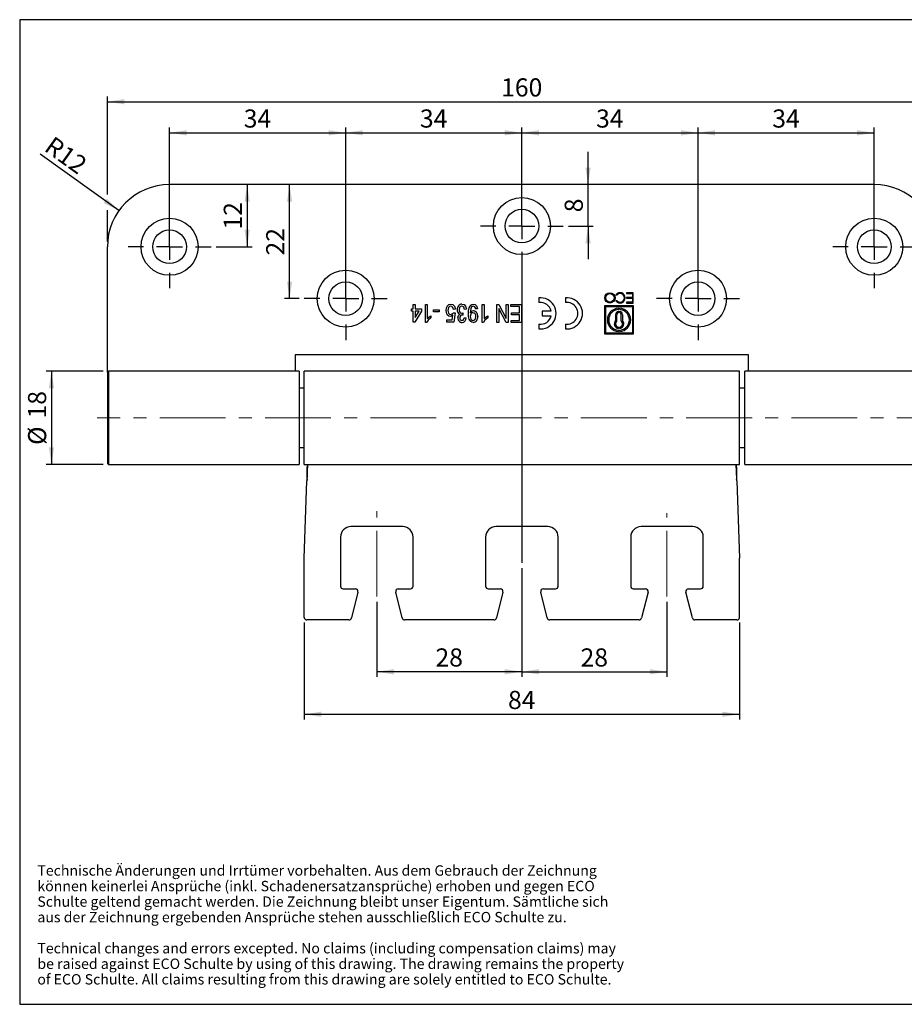
# Model space of a CAD drawing. Units: millimetres. Extents: x 10 to 287, y 10 to 200.
# Drawn here: x 10 to 181, y 10 to 200 of the extents above; entities that cross this region are included whole.
import ezdxf

# ---------------------------------------------------------------- set-up
doc = ezdxf.new("R2010")
doc.units = ezdxf.units.MM
doc.linetypes.add('CENTERX2', pattern=[20.32, 12.7, -2.54, 2.54, -2.54])
doc.layers.add('FORMAT', color=7, linetype='Continuous')
doc.styles.add('SLDTEXTSTYLE0', font='TXT', dxfattribs={"width": 0.605})
doc.dimstyles.new('SLDDIMSTYLE0', dxfattribs={"dimtxt": 3.5, "dimasz": 3.302, "dimexe": 0, "dimexo": 0.0625, "dimgap": 0.875, "dimtad": 1, "dimrnd": 1e-09, "dimzin": 12, "dimdsep": 46, "dimtxsty": 'SLDTEXTSTYLE0', "dimsah": 1, "dimcen": 0.09, "dimadec": 0, "dimazin": 3, "dimtfac": 1, "dimtofl": 0, "dimtmove": 0, "dimatfit": 3, "dimfxl": 1, "dimfrac": 2, "dimtolj": 1, "dimtzin": 12, "dimarcsym": 0})
doc.dimstyles.new('SLDDIMSTYLE1', dxfattribs={"dimtxt": 3.5, "dimasz": 3.302, "dimexe": 0, "dimexo": 0.0625, "dimgap": 0.875, "dimtad": 1, "dimrnd": 1e-09, "dimzin": 12, "dimdsep": 46, "dimtxsty": 'SLDTEXTSTYLE0', "dimsah": 1, "dimcen": 0, "dimadec": 0, "dimazin": 3, "dimtfac": 1, "dimtofl": 0, "dimtmove": 0, "dimatfit": 3, "dimfxl": 1, "dimfrac": 2, "dimtolj": 1, "dimtzin": 12, "dimarcsym": 0})
doc.dimstyles.new('SLDDIMSTYLE2', dxfattribs={"dimtxt": 3.5, "dimasz": 3.302, "dimexe": 0, "dimexo": 0.0625, "dimgap": 0.875, "dimtad": 1, "dimrnd": 1e-09, "dimzin": 12, "dimdsep": 46, "dimtxsty": 'SLDTEXTSTYLE0', "dimsah": 1, "dimcen": 0.09, "dimadec": 0, "dimazin": 3, "dimtfac": 1, "dimtmove": 0, "dimatfit": 0, "dimfxl": 1, "dimfrac": 2, "dimtolj": 1, "dimtzin": 12, "dimarcsym": 0})

# ---------------------------------------------------------------- blocks, each defined once
blk = doc.blocks.new('SW_NOTE_5')
at = {"layer": 'FORMAT', "color": 0, "char_height": 2, "attachment_point": 1, "style": 'SLDTEXTSTYLE0'}
for s, insert in [('Technische Änderungen und Irrtümer vorbehalten. Aus dem Gebrauch der Zeichnung', (0, 2.58)), ('können keinerlei Ansprüche (inkl. Schadenersatzansprüche) erhoben und gegen ECO', (0, -0.42)), ('Schulte geltend gemacht werden. Die Zeichnung bleibt unser Eigentum. Sämtliche sich', (0, -3.42)), ('aus der Zeichnung ergebenden Ansprüche stehen ausschließlich ECO Schulte zu.', (0, -6.42)), ('Technical changes and errors excepted. No claims (including compensation claims) may', (0, -12.42)), ('be raised against ECO Schulte by using of this drawing. The drawing remains the property', (0, -15.42)), ('of ECO Schulte. All claims resulting from this drawing are solely entitled to ECO Schulte.', (0, -18.42))]:
    blk.add_mtext(s, dxfattribs=dict(at, insert=insert))
blk = doc.blocks.new('_D')
at = {"layer": 'FORMAT'}
for p, q in [((64.87, 83.67), (64.87, 64.96)), ((148.87, 83.67), (148.87, 64.96)), ((64.87, 65.96), (148.87, 65.96))]:
    blk.add_line(p, q, dxfattribs=at)
for points in [[(64.87, 65.96), (68.17, 65.46), (68.17, 66.47)], [(148.87, 65.96), (145.57, 66.47), (145.57, 65.46)]]:
    blk.add_solid(points, dxfattribs=at)
at = {"layer": 'FORMAT', "insert": (104.19, 70.48), "char_height": 3.5, "attachment_point": 1, "style": 'SLDTEXTSTYLE0'}
blk.add_mtext('84', dxfattribs=at)
blk = doc.blocks.new('_D_1')
at = {"layer": 'FORMAT'}
for p, q in [((26.07, 132.17), (15.07, 132.17)), ((16.07, 132.17), (16.07, 114.17)), ((26.07, 114.17), (15.07, 114.17))]:
    blk.add_line(p, q, dxfattribs=at)
for points in [[(16.07, 132.17), (15.56, 128.87), (16.58, 128.87)], [(16.07, 114.17), (16.58, 117.47), (15.56, 117.47)]]:
    blk.add_solid(points, dxfattribs=at)
at = {"layer": 'FORMAT', "char_height": 3.5, "attachment_point": 1, "rotation": 90, "style": 'SLDTEXTSTYLE0'}
for s, insert in [('18', (11.55, 123.05)), ('%%c', (11.56, 117.95))]:
    blk.add_mtext(s, dxfattribs=dict(at, insert=insert))
blk = doc.blocks.new('_D_2')
at = {"layer": 'FORMAT'}
blk.add_line((29.1, 163.15), (13.88, 174.03), dxfattribs=at)
blk.add_solid([(29.1, 163.15), (26.71, 165.48), (26.12, 164.66)], dxfattribs=at)
at = {"layer": 'FORMAT', "insert": (16.5, 177.69), "char_height": 3.5, "attachment_point": 1, "rotation": 324.4462, "style": 'SLDTEXTSTYLE0'}
blk.add_mtext('R12', dxfattribs=at)
blk = doc.blocks.new('_D_3')
at = {"layer": 'FORMAT'}
for p, q in [((26.87, 166.25), (26.87, 185.17)), ((186.87, 178.49), (186.87, 185.17)), ((26.87, 184.17), (186.87, 184.17)), ((186.87, 168.14), (186.87, 175.49)), ((186.87, 157.17), (186.87, 165.14)), ((26.87, 157.17), (26.87, 163.25))]:
    blk.add_line(p, q, dxfattribs=at)
for points in [[(26.87, 184.17), (30.17, 183.66), (30.17, 184.68)], [(186.87, 184.17), (183.57, 184.68), (183.57, 183.66)]]:
    blk.add_solid(points, dxfattribs=at)
at = {"layer": 'FORMAT', "insert": (102.86, 188.68), "char_height": 3.5, "attachment_point": 1, "style": 'SLDTEXTSTYLE0'}
blk.add_mtext('160', dxfattribs=at)
blk = doc.blocks.new('_D_4')
at = {"layer": 'FORMAT'}
for p, q in [((38.87, 157.17), (38.87, 179.17)), ((72.87, 147.17), (72.87, 179.17)), ((38.87, 178.17), (72.87, 178.17))]:
    blk.add_line(p, q, dxfattribs=at)
for points in [[(38.87, 178.17), (42.17, 177.66), (42.17, 178.68)], [(72.87, 178.17), (69.57, 178.68), (69.57, 177.66)]]:
    blk.add_solid(points, dxfattribs=at)
at = {"layer": 'FORMAT', "insert": (53.19, 182.68), "char_height": 3.5, "attachment_point": 1, "style": 'SLDTEXTSTYLE0'}
blk.add_mtext('34', dxfattribs=at)
blk = doc.blocks.new('_D_5')
at = {"layer": 'FORMAT'}
for p, q in [((72.87, 147.17), (72.87, 179.17)), ((106.87, 161.17), (106.87, 179.17)), ((72.87, 178.17), (106.87, 178.17))]:
    blk.add_line(p, q, dxfattribs=at)
for points in [[(72.87, 178.17), (76.17, 177.66), (76.17, 178.68)], [(106.87, 178.17), (103.57, 178.68), (103.57, 177.66)]]:
    blk.add_solid(points, dxfattribs=at)
at = {"layer": 'FORMAT', "insert": (87.19, 182.68), "char_height": 3.5, "attachment_point": 1, "style": 'SLDTEXTSTYLE0'}
blk.add_mtext('34', dxfattribs=at)
blk = doc.blocks.new('_D_6')
at = {"layer": 'FORMAT'}
for p, q in [((106.87, 161.17), (106.87, 179.17)), ((140.87, 147.17), (140.87, 179.17)), ((106.87, 178.17), (140.87, 178.17))]:
    blk.add_line(p, q, dxfattribs=at)
for points in [[(106.87, 178.17), (110.17, 177.66), (110.17, 178.68)], [(140.87, 178.17), (137.57, 178.68), (137.57, 177.66)]]:
    blk.add_solid(points, dxfattribs=at)
at = {"layer": 'FORMAT', "insert": (121.19, 182.68), "char_height": 3.5, "attachment_point": 1, "style": 'SLDTEXTSTYLE0'}
blk.add_mtext('34', dxfattribs=at)
blk = doc.blocks.new('_D_7')
at = {"layer": 'FORMAT'}
for p, q in [((140.87, 147.17), (140.87, 179.17)), ((174.87, 157.17), (174.87, 179.17)), ((140.87, 178.17), (174.87, 178.17))]:
    blk.add_line(p, q, dxfattribs=at)
for points in [[(140.87, 178.17), (144.17, 177.66), (144.17, 178.68)], [(174.87, 178.17), (171.57, 178.68), (171.57, 177.66)]]:
    blk.add_solid(points, dxfattribs=at)
at = {"layer": 'FORMAT', "insert": (155.19, 182.68), "char_height": 3.5, "attachment_point": 1, "style": 'SLDTEXTSTYLE0'}
blk.add_mtext('34', dxfattribs=at)
blk = doc.blocks.new('_D_8')
at = {"layer": 'FORMAT'}
for p, q in [((53.84, 168.17), (53.84, 156.17)), ((47.87, 156.17), (54.84, 156.17))]:
    blk.add_line(p, q, dxfattribs=at)
for points in [[(53.84, 168.17), (53.33, 164.87), (54.35, 164.87)], [(53.84, 156.17), (54.35, 159.47), (53.33, 159.47)]]:
    blk.add_solid(points, dxfattribs=at)
at = {"layer": 'FORMAT', "insert": (49.33, 159.5), "char_height": 3.5, "attachment_point": 1, "rotation": 90, "style": 'SLDTEXTSTYLE0'}
blk.add_mtext('12', dxfattribs=at)
blk = doc.blocks.new('_D_9')
at = {"layer": 'FORMAT'}
for p, q in [((62.03, 146.17), (62.03, 168.17)), ((63.87, 146.17), (61.03, 146.17))]:
    blk.add_line(p, q, dxfattribs=at)
for points in [[(62.03, 168.17), (61.53, 164.87), (62.54, 164.87)], [(62.03, 146.17), (62.54, 149.47), (61.53, 149.47)]]:
    blk.add_solid(points, dxfattribs=at)
at = {"layer": 'FORMAT', "insert": (57.52, 154.5), "char_height": 3.5, "attachment_point": 1, "rotation": 90, "style": 'SLDTEXTSTYLE0'}
blk.add_mtext('22', dxfattribs=at)
blk = doc.blocks.new('_D_10')
at = {"layer": 'FORMAT'}
for p, q in [((119.65, 168.17), (119.65, 174.52)), ((119.65, 160.17), (119.65, 168.17)), ((115.87, 160.17), (120.65, 160.17)), ((119.65, 160.17), (119.65, 153.82))]:
    blk.add_line(p, q, dxfattribs=at)
for points in [[(119.65, 168.17), (120.15, 171.47), (119.14, 171.47)], [(119.65, 160.17), (119.14, 156.87), (120.15, 156.87)]]:
    blk.add_solid(points, dxfattribs=at)
at = {"layer": 'FORMAT', "insert": (115.13, 162.84), "char_height": 3.5, "attachment_point": 1, "rotation": 90, "style": 'SLDTEXTSTYLE0'}
blk.add_mtext('8', dxfattribs=at)
blk = doc.blocks.new('_D_11')
at = {"layer": 'FORMAT'}
for p, q in [((106.87, 94.19), (106.87, 73.17)), ((134.87, 87.67), (134.87, 73.17)), ((106.87, 74.17), (134.87, 74.17))]:
    blk.add_line(p, q, dxfattribs=at)
for points in [[(106.87, 74.17), (110.17, 73.66), (110.17, 74.68)], [(134.87, 74.17), (131.57, 74.68), (131.57, 73.66)]]:
    blk.add_solid(points, dxfattribs=at)
at = {"layer": 'FORMAT', "insert": (118.19, 78.68), "char_height": 3.5, "attachment_point": 1, "style": 'SLDTEXTSTYLE0'}
blk.add_mtext('28', dxfattribs=at)
blk = doc.blocks.new('_D_12')
at = {"layer": 'FORMAT'}
for p, q in [((106.87, 94.19), (106.87, 73.17)), ((78.87, 87.67), (78.87, 73.17)), ((106.87, 74.17), (78.87, 74.17))]:
    blk.add_line(p, q, dxfattribs=at)
for points in [[(78.87, 74.17), (82.17, 73.66), (82.17, 74.68)], [(106.87, 74.17), (103.57, 74.68), (103.57, 73.66)]]:
    blk.add_solid(points, dxfattribs=at)
at = {"layer": 'FORMAT', "insert": (90.19, 78.68), "char_height": 3.5, "attachment_point": 1, "style": 'SLDTEXTSTYLE0'}
blk.add_mtext('28', dxfattribs=at)
blk = doc.blocks.new('SW_CENTERMARKSYMBOL_0')
at = {"layer": 'FORMAT', "color": 0}
for p, q in [((0, 5), (0, 8)), ((0, 0), (0, 2.5)), ((-5, 0), (-8, 0)), ((0, 0), (-2.5, 0)), ((0, 0), (0, -2.5)), ((0, 0), (2.5, 0)), ((5, 0), (8, 0)), ((0, -5), (0, -8))]:
    blk.add_line(p, q, dxfattribs=at)
blk = doc.blocks.new('SW_CENTERMARKSYMBOL_1')
at = {"layer": 'FORMAT', "color": 0}
for p, q in [((0, 5), (0, 8)), ((0, 0), (0, 2.5)), ((-5, 0), (-8, 0)), ((0, 0), (-2.5, 0)), ((0, 0), (0, -2.5)), ((0, 0), (2.5, 0)), ((5, 0), (8, 0)), ((0, -5), (0, -8))]:
    blk.add_line(p, q, dxfattribs=at)
blk = doc.blocks.new('SW_CENTERMARKSYMBOL_2')
at = {"layer": 'FORMAT', "color": 0}
for p, q in [((0, 5), (0, 8)), ((0, 0), (0, 2.5)), ((-5, 0), (-8, 0)), ((0, 0), (-2.5, 0)), ((0, 0), (0, -2.5)), ((0, 0), (2.5, 0)), ((5, 0), (8, 0)), ((0, -5), (0, -64.98))]:
    blk.add_line(p, q, dxfattribs=at)
blk = doc.blocks.new('SW_CENTERMARKSYMBOL_3')
at = {"layer": 'FORMAT', "color": 0}
for p, q in [((0, 5), (0, 8)), ((0, 0), (0, 2.5)), ((-5, 0), (-8, 0)), ((0, 0), (-2.5, 0)), ((0, 0), (0, -2.5)), ((0, 0), (2.5, 0)), ((5, 0), (8, 0)), ((0, -5), (0, -8))]:
    blk.add_line(p, q, dxfattribs=at)
blk = doc.blocks.new('SW_CENTERMARKSYMBOL_4')
at = {"layer": 'FORMAT', "color": 0}
for p, q in [((0, 5), (0, 8)), ((0, 0), (0, 2.5)), ((-5, 0), (-8, 0)), ((0, 0), (-2.5, 0)), ((0, 0), (0, -2.5)), ((0, 0), (2.5, 0)), ((5, 0), (8, 0)), ((0, -5), (0, -8))]:
    blk.add_line(p, q, dxfattribs=at)

msp = doc.modelspace()

# ---------------------------------------------------------------- linework, layer by layer
at = {"color": 7, "linetype": 'Continuous', "lineweight": 25}
for p, q in [((174.86731, 168.17295), (38.86731, 168.17295)), ((26.86731, 135.32098), (26.86731, 156.17295)), ((110.16731, 146.30595), (110.16731, 145.39944)), ((115.26731, 146.30595), (115.26731, 145.39944)), ((125.01731, 146.92098), (125.25107, 146.92098)), ((128.36731, 147.32098), (127.06731, 147.32098)), ((127.06731, 147.32098), (127.06731, 147.14598)), ((127.06731, 147.14598), (128.19231, 147.14598)), ((128.19231, 146.40848), (127.06731, 146.40848)), ((127.06731, 146.40848), (127.06731, 146.23348)), ((128.19231, 147.14598), (128.19231, 146.40848)), ((128.36731, 145.32098), (128.36731, 147.32098)), ((85.90577, 145.07098), (86.26474, 145.07098)), ((85.90577, 144.21842), (85.90577, 145.07098)), ((86.26474, 145.07098), (86.26474, 144.21842)), ((88.2391, 145.07098), (88.59808, 145.07098)), ((88.2391, 141.57098), (88.2391, 145.07098)), ((88.59808, 145.07098), (88.59808, 142.34362)), ((99.23269, 145.07098), (99.59167, 145.07098)), ((99.23269, 141.57098), (99.23269, 145.07098)), ((99.59167, 145.07098), (99.59167, 142.34362)), ((102.05961, 145.07098), (102.44243, 145.07098)), ((102.05961, 141.57098), (102.05961, 145.07098)), ((102.44243, 145.07098), (103.85449, 142.35694)), ((103.85449, 145.07098), (104.21346, 145.07098)), ((103.85449, 142.35694), (103.85449, 145.07098)), ((104.21346, 145.07098), (104.21346, 141.57098)), ((104.75192, 145.07098), (106.77115, 145.07098)), ((104.75192, 144.66714), (104.75192, 145.07098)), ((106.41218, 144.66714), (104.75192, 144.66714)), ((106.41218, 143.4556), (106.41218, 144.66714)), ((106.77115, 145.07098), (106.77115, 141.57098)), ((122.86731, 144.82098), (128.36731, 144.82098)), ((122.86731, 139.32098), (122.86731, 144.82098)), ((123.04231, 139.49598), (123.04231, 144.64598)), ((123.04231, 144.64598), (128.19231, 144.64598)), ((125.25107, 145.72098), (125.01731, 145.72098)), ((127.06731, 146.23348), (128.19231, 146.23348)), ((127.06731, 145.49598), (127.06731, 145.32098)), ((128.19231, 145.49598), (127.06731, 145.49598)), ((127.06731, 145.32098), (128.36731, 145.32098)), ((128.19231, 146.23348), (128.19231, 145.49598)), ((128.19231, 144.64598), (128.19231, 139.49598)), ((128.36731, 144.82098), (128.36731, 139.32098)), ((85.54679, 144.21842), (85.90577, 144.21842)), ((85.54679, 143.7697), (85.54679, 144.21842)), ((85.90577, 143.7697), (85.54679, 143.7697)), ((85.90577, 141.61586), (85.90577, 143.7697)), ((87.47628, 143.7697), (86.175, 141.61586)), ((86.26474, 144.21842), (87.47628, 144.21842)), ((86.26474, 143.7697), (86.26474, 142.50838)), ((87.02616, 143.7697), (86.26474, 143.7697)), ((86.26474, 142.50838), (87.02616, 143.7697)), ((87.47628, 144.21842), (87.47628, 143.7697)), ((89.27115, 142.85965), (89.27115, 142.44598)), ((89.80961, 144.03893), (90.88654, 144.03893)), ((89.80961, 143.63509), (89.80961, 144.03893)), ((90.88654, 143.63509), (89.80961, 143.63509)), ((90.88654, 144.03893), (90.88654, 143.63509)), ((93.41548, 142.06457), (93.548, 142.97112)), ((93.62372, 143.4556), (93.98269, 143.41073)), ((94.02756, 144.12868), (93.66859, 144.0838)), ((93.98269, 143.41073), (93.71346, 141.61586)), ((95.50272, 143.41073), (95.46556, 143.00688)), ((95.77756, 142.51329), (96.13654, 142.46842)), ((96.18141, 144.12868), (95.82243, 144.0838)), ((98.29038, 144.21842), (97.93141, 144.17355)), ((100.26474, 142.85965), (100.26474, 142.44598)), ((102.41859, 144.28503), (102.41859, 141.57098)), ((103.83065, 141.57098), (102.41859, 144.28503)), ((104.88654, 143.4556), (106.41218, 143.4556)), ((104.88654, 143.05175), (104.88654, 143.4556)), ((106.41218, 143.05175), (104.88654, 143.05175)), ((106.41218, 141.97483), (106.41218, 143.05175)), ((112.51853, 143.77098), (110.76731, 143.77098)), ((110.76731, 143.77098), (110.76731, 142.87098)), ((110.76731, 142.87098), (112.51853, 142.87098)), ((124.94231, 143.07098), (124.94231, 141.95344)), ((125.19231, 141.84539), (125.19231, 143.07098)), ((125.49231, 144.06707), (125.49231, 144.31751)), ((125.49231, 143.47719), (125.49231, 143.73431)), ((125.74231, 144.06707), (125.74231, 144.31751)), ((125.74231, 143.47719), (125.74231, 143.73431)), ((126.04231, 141.84539), (126.04231, 143.07098)), ((126.29231, 143.07098), (126.29231, 141.95344)), ((86.175, 141.61586), (85.90577, 141.61586)), ((88.47047, 141.57098), (88.2391, 141.57098)), ((92.36731, 142.06457), (93.41548, 142.06457)), ((92.36731, 141.61586), (92.36731, 142.06457)), ((93.71346, 141.61586), (92.36731, 141.61586)), ((99.46406, 141.57098), (99.23269, 141.57098)), ((102.41859, 141.57098), (102.05961, 141.57098)), ((104.21346, 141.57098), (103.83065, 141.57098)), ((104.79679, 141.97483), (106.41218, 141.97483)), ((104.79679, 141.57098), (104.79679, 141.97483)), ((106.77115, 141.57098), (104.79679, 141.57098)), ((110.16731, 141.24252), (110.16731, 140.33602)), ((115.26731, 141.24252), (115.26731, 140.33602)), ((125.49231, 140.40447), (125.49231, 140.65766)), ((125.74231, 140.40447), (125.74231, 140.65766)), ((128.36731, 139.32098), (122.86731, 139.32098)), ((128.19231, 139.49598), (123.04231, 139.49598)), ((125.49231, 139.82446), (125.49231, 140.07489)), ((125.74231, 139.82446), (125.74231, 140.07489)), ((26.86731, 135.04878), (26.86731, 135.32098)), ((26.86731, 131.97295), (26.86731, 135.04878)), ((63.11731, 135.32098), (63.11731, 135.04878)), ((150.61731, 135.32098), (63.11731, 135.32098)), ((63.11731, 135.04878), (63.11731, 132.17295)), ((150.61731, 135.04878), (150.61731, 135.32098)), ((150.61731, 132.17295), (150.61731, 135.04878)), ((27.06731, 132.17295), (26.86731, 131.97295)), ((26.86731, 131.97295), (26.86731, 114.37295)), ((63.86731, 132.17295), (27.06731, 132.17295)), ((27.06731, 132.17295), (27.06731, 114.17295)), ((63.86731, 132.17295), (63.86731, 114.17295)), ((148.86731, 132.17295), (64.86731, 132.17295)), ((64.86731, 123.17295), (64.86731, 132.17295)), ((148.86731, 123.17295), (148.86731, 132.17295)), ((186.66731, 132.17295), (149.86731, 132.17295)), ((149.86731, 114.48762), (149.86731, 132.17295)), ((64.86731, 128.92295), (63.86731, 128.92295)), ((149.86731, 128.92295), (148.86731, 128.92295)), ((64.86731, 114.17295), (64.86731, 123.17295)), ((148.86731, 114.17295), (148.86731, 123.17295)), ((63.86731, 117.42295), (64.86731, 117.42295)), ((148.86731, 117.42295), (149.86731, 117.42295)), ((26.86731, 114.37295), (27.06731, 114.17295)), ((27.06731, 114.17295), (63.86731, 114.17295)), ((64.86731, 114.17295), (148.86731, 114.17295)), ((65.43699, 111.31176), (65.56677, 114.17295)), ((65.43699, 113.22645), (65.47992, 114.17295)), ((148.16784, 114.17295), (148.29763, 111.31176)), ((148.25469, 114.17295), (148.29763, 113.22645)), ((149.86731, 114.17295), (149.86731, 114.48762)), ((149.86731, 114.17295), (186.66731, 114.17295)), ((65.43699, 111.31176), (65.43699, 113.22645)), ((148.29763, 113.22645), (148.29763, 111.31176)), ((64.86731, 96.06353), (65.38864, 110.99264)), ((148.34597, 110.99264), (148.86731, 96.06353)), ((83.86731, 102.17295), (73.86731, 102.17295)), ((111.86731, 102.17295), (101.86731, 102.17295)), ((139.86731, 102.17295), (129.86731, 102.17295)), ((71.86731, 100.17295), (71.86731, 90.67295)), ((85.86731, 90.67295), (85.86731, 100.17295)), ((99.86731, 100.17295), (99.86731, 90.67295)), ((113.86731, 90.67295), (113.86731, 100.17295)), ((127.86731, 100.17295), (127.86731, 90.67295)), ((141.86731, 90.67295), (141.86731, 100.17295)), ((64.86731, 84.67295), (64.86731, 96.06353)), ((148.86731, 84.67295), (148.86731, 96.06353)), ((72.36731, 90.17295), (74.72692, 90.17295)), ((75.21199, 89.55168), (73.96199, 84.55168)), ((83.77262, 84.55168), (82.52262, 89.55168)), ((83.00769, 90.17295), (85.36731, 90.17295)), ((100.36731, 90.17295), (102.72692, 90.17295)), ((103.21199, 89.55168), (101.96199, 84.55168)), ((111.77262, 84.55168), (110.52262, 89.55168)), ((111.00769, 90.17295), (113.36731, 90.17295)), ((128.36731, 90.17295), (130.72692, 90.17295)), ((131.21199, 89.55168), (129.96199, 84.55168)), ((139.77262, 84.55168), (138.52262, 89.55168)), ((139.00769, 90.17295), (141.36731, 90.17295)), ((73.47692, 84.17295), (65.36731, 84.17295)), ((101.47692, 84.17295), (84.25769, 84.17295)), ((129.47692, 84.17295), (112.25769, 84.17295)), ((148.36731, 84.17295), (140.25769, 84.17295))]:
    msp.add_line(p, q, dxfattribs=at)
at = {"color": 7, "linetype": 'Continuous', "lineweight": 25, "flags": 128}
for points in [[(92.23269, 143.87066), (92.29578, 144.34599), (92.44723, 144.69098)], [(92.44723, 144.69098), (92.78958, 145.02894), (93.15817, 145.11586)], [(93.15537, 144.71201), (92.88999, 144.64104), (92.78467, 144.55081), (92.70659, 144.43599), (92.59167, 143.89731)], [(93.66859, 144.0838), (93.61734, 144.33025), (93.50314, 144.55338), (93.34844, 144.67418), (93.15537, 144.71201)], [(93.15817, 145.11586), (93.5512, 145.01945), (93.84191, 144.73716), (94.02756, 144.12868)], [(95.298, 144.71201), (95.03178, 144.64078), (94.84561, 144.43662), (94.74551, 144.01439)], [(95.82243, 144.0838), (95.64887, 144.55505), (95.49239, 144.67507), (95.298, 144.71201)], [(95.30991, 145.11586), (95.70073, 145.01587), (95.99039, 144.73355), (96.18141, 144.12868)], [(96.54038, 143.25017), (96.56794, 143.83608), (96.68574, 144.40959), (96.9887, 144.90548), (97.23448, 145.06258), (97.52125, 145.11586)], [(97.50232, 144.71201), (97.31861, 144.67436), (97.16465, 144.56719), (96.99883, 144.2331), (96.89725, 143.48785)], [(97.93141, 144.17355), (97.88709, 144.38164), (97.79334, 144.57163), (97.66466, 144.67663), (97.50232, 144.71201)], [(97.52125, 145.11586), (97.87289, 145.02626), (98.1278, 144.76712), (98.29038, 144.21842)], [(88.59808, 142.34362), (88.95101, 142.66422), (89.27115, 142.85965)], [(93.0509, 142.73765), (92.7698, 142.79859), (92.53932, 142.97152), (92.37411, 143.20866), (92.23269, 143.87066)], [(92.59167, 143.89731), (92.7042, 143.38285), (92.78373, 143.27653), (92.89057, 143.19778), (93.14836, 143.1415)], [(93.548, 142.97112), (93.29172, 142.78962), (93.0509, 142.73765)], [(94.52115, 142.46071), (94.63992, 142.90492), (94.90186, 143.15482)], [(95.26995, 143.36305), (95.4021, 143.38094), (95.50272, 143.41073)], [(95.30641, 141.97483), (95.51836, 142.02926), (95.67326, 142.18429), (95.77756, 142.51329)], [(95.46556, 143.00688), (95.43658, 143.01041), (95.41368, 143.01179)], [(97.47708, 141.57098), (97.21481, 141.61924), (96.98581, 141.75659), (96.68404, 142.1934), (96.56593, 142.71478), (96.54038, 143.25017)], [(96.89725, 143.48785), (96.89826, 143.43995), (96.89936, 143.40231)], [(96.89936, 143.40231), (97.19701, 143.75193), (97.36041, 143.83205), (97.54018, 143.85944)], [(97.43151, 143.4556), (97.24684, 143.41964), (97.09232, 143.31224), (96.98469, 143.15727), (96.89936, 142.72293)], [(96.89936, 142.72293), (97.00814, 142.22915), (97.17867, 142.04201), (97.29528, 141.99084), (97.42169, 141.97483)], [(97.42169, 141.97483), (97.61563, 142.01514), (97.77467, 142.13336), (97.88462, 142.29914), (97.97628, 142.75658)], [(97.54018, 143.85944), (97.81719, 143.79763), (98.04302, 143.62463), (98.20256, 143.38816), (98.33525, 142.73274)], [(99.59167, 142.34362), (99.9446, 142.66422), (100.26474, 142.85965)], [(89.27115, 142.44598), (88.75426, 142.01629), (88.47047, 141.57098)], [(100.26474, 142.44598), (99.74785, 142.01629), (99.46406, 141.57098)], [(65.43699, 113.22645), (65.41281, 112.17995), (65.38864, 110.99264)], [(148.34597, 110.99264), (148.3218, 112.17995), (148.29763, 113.22645)], [(65.43699, 111.31176), (65.41281, 111.16226), (65.38864, 110.99264)], [(148.34597, 110.99264), (148.3218, 111.16226), (148.29763, 111.31176)]]:
    msp.add_lwpolyline(points, dxfattribs=at)
at = {"color": 7, "linetype": 'Continuous', "lineweight": 25}
for centre, radius in [((106.86731, 160.17295), 5.5), ((106.86731, 160.17295), 3.25), ((38.86731, 156.17295), 5.5), ((174.86731, 156.17295), 5.5), ((38.86731, 156.17295), 3.25), ((174.86731, 156.17295), 3.25), ((72.86731, 146.17295), 5.5), ((140.86731, 146.17295), 5.5), ((72.86731, 146.17295), 3.25), ((140.86731, 146.17295), 3.25), ((123.86731, 146.32098), 1), ((123.86731, 146.32098), 0.825)]:
    msp.add_circle(centre, radius, dxfattribs=at)
for centre, radius, start, end in [((38.86731, 156.17295), 12, 90, 180), ((174.86731, 156.17295), 12, 0, 90), ((110.46731, 143.32098), 3, 264.2608295, 95.7391705), ((115.56731, 143.32098), 3, 264.2608295, 95.7391705), ((125.81731, 146.32098), 1, 216.8698976, 143.1301024), ((125.81731, 146.32098), 0.825, 226.6582418, 133.3417582), ((95.37712, 144.12208), 0.99605, 93.8690351, 186.0035512), ((110.46731, 143.32098), 2.1, 12.3736251, 98.2132107), ((115.56731, 143.32098), 2.1, 261.7867893, 98.2132107), ((93.15569, 143.64716), 0.50571, 269.1693195, 337.7415012), ((95.18092, 143.90682), 0.80211, 172.0401522, 249.640633), ((95.31791, 143.93847), 0.57741, 172.4440357, 265.2356945), ((95.38763, 142.50414), 0.50832, 87.062969, 183.2374013), ((97.38495, 142.85752), 0.59989, 350.3129551, 85.5483279), ((97.34556, 142.56597), 1.00364, 277.5297534, 9.5648411), ((110.46731, 143.32098), 2.1, 261.7867893, 347.6263749), ((125.61731, 142.07098), 2.25, 93.1847385, 266.8152615), ((125.61731, 142.07098), 2, 93.5833217, 266.4166783), ((125.61731, 143.07098), 0.675, 100.6719293, 180), ((125.61731, 143.07098), 0.425, 107.1046352, 180), ((125.61731, 142.07098), 2.25, 273.1847385, 86.8152615), ((125.61731, 142.07098), 2, 273.5833217, 86.4166783), ((125.61731, 143.07098), 0.675, 0, 79.3280707), ((125.61731, 143.07098), 0.425, 0, 72.8953648), ((95.35768, 142.4082), 0.83817, 176.4081292, 267.2612391), ((95.3283, 142.42527), 0.45097, 173.6137498, 267.217737), ((95.2484, 142.4565), 0.88822, 274.4703826, 0.7687149), ((125.61731, 141.32098), 0.925, 136.8637411, 262.2335658), ((125.61731, 141.32098), 0.675, 129.0228026, 259.3280707), ((125.61731, 141.32098), 0.925, 277.7664342, 43.1362589), ((125.61731, 141.32098), 0.675, 280.6719293, 50.9771974), ((73.86731, 100.17295), 2, 90, 180), ((83.86731, 100.17295), 2, 0, 90), ((101.86731, 100.17295), 2, 90, 180), ((111.86731, 100.17295), 2, 0, 90), ((129.86731, 100.17295), 2, 90, 180), ((139.86731, 100.17295), 2, 0, 90), ((72.36731, 90.67295), 0.5, 180, 270), ((74.72692, 89.67295), 0.5, 345.9637565, 90), ((83.00769, 89.67295), 0.5, 90, 194.0362435), ((85.36731, 90.67295), 0.5, 270, 360), ((100.36731, 90.67295), 0.5, 180, 270), ((102.72692, 89.67295), 0.5, 345.9637565, 90), ((111.00769, 89.67295), 0.5, 90, 194.0362435), ((113.36731, 90.67295), 0.5, 270, 0), ((128.36731, 90.67295), 0.5, 180, 270), ((130.72692, 89.67295), 0.5, 345.9637565, 90), ((139.00769, 89.67295), 0.5, 90, 194.0362435), ((141.36731, 90.67295), 0.5, 270, 0), ((65.36731, 84.67295), 0.5, 180, 270), ((73.47692, 84.67295), 0.5, 270, 345.9637565), ((84.25769, 84.67295), 0.5, 194.0362435, 270), ((101.47692, 84.67295), 0.5, 270, 345.9637565), ((112.25769, 84.67295), 0.5, 194.0362435, 270), ((129.47692, 84.67295), 0.5, 270, 345.9637565), ((140.25769, 84.67295), 0.5, 194.0362435, 270), ((148.36731, 84.67295), 0.5, 270, 0)]:
    msp.add_arc(centre, radius, start, end, dxfattribs=at)
at = {"layer": 'FORMAT'}
for p, q in [((286.94386, 200), (9.94386, 200)), ((9.94386, 200), (9.94386, 10)), ((9.94386, 10), (286.94386, 10))]:
    msp.add_line(p, q, dxfattribs=at)
at = {"layer": 'FORMAT', "linetype": 'CENTERX2', "lineweight": 18}
for p, q in [((191.92157, 123.17295), (24.86731, 123.17295)), ((78.86731, 88.67295), (78.86731, 105.17693)), ((134.86731, 88.67295), (134.86731, 104.7718))]:
    msp.add_line(p, q, dxfattribs=at)

# ---------------------------------------------------------------- block references
at = {"layer": 'FORMAT'}
for name, p in [('SW_CENTERMARKSYMBOL_2', (106.86731, 160.17295)), ('SW_CENTERMARKSYMBOL_0', (38.86731, 156.17295)), ('SW_CENTERMARKSYMBOL_4', (174.86731, 156.17295)), ('SW_CENTERMARKSYMBOL_1', (72.86731, 146.17295)), ('SW_CENTERMARKSYMBOL_3', (140.86731, 146.17295)), ('SW_NOTE_5', (13.35383, 34.24277))]:
    msp.add_blockref(name, p, dxfattribs=at)

# ---------------------------------------------------------------- dimensions: what is measured, and where the dimension line sits
for base, p1, p2, picture, middle in [((186.86731, 184.17295), (26.86731, 156.17295), (186.86731, 156.17295), '_D_3', (106.86731, 184.17295)), ((72.86731, 178.17295), (38.86731, 156.17295), (72.86731, 146.17295), '_D_4', (55.86731, 178.17295)), ((106.86731, 178.17295), (72.86731, 146.17295), (106.86731, 160.17295), '_D_5', (89.86731, 178.17295)), ((140.86731, 178.17295), (106.86731, 160.17295), (140.86731, 146.17295), '_D_6', (123.86731, 178.17295)), ((174.86731, 178.17295), (140.86731, 146.17295), (174.86731, 156.17295), '_D_7', (157.86731, 178.17295)), ((78.86731, 74.17295), (106.86731, 95.19064), (78.86731, 88.67295), '_D_12', (92.86731, 74.17295)), ((134.86731, 74.17295), (106.86731, 95.19064), (134.86731, 88.67295), '_D_11', (120.86731, 74.17295)), ((148.86731, 65.96431), (64.86731, 84.67295), (148.86731, 84.67295), '_D', (106.86731, 65.96431))]:
    dim = msp.add_linear_dim(base=base, p1=p1, p2=p2, dimstyle='SLDDIMSTYLE0', dxfattribs=at)
    dim.commit()
    dim.dimension.update_dxf_attribs({"geometry": picture, "text_midpoint": middle, "dimtype": 160})
dim = msp.add_radius_dim(center=(38.86731, 156.17295), mpoint=(29.10447, 163.15056), dimstyle='SLDDIMSTYLE1', dxfattribs=at)
dim.commit()
dim.dimension.update_dxf_attribs({"geometry": '_D_2', "text_midpoint": (17.35864, 171.54544), "dimtype": 164})
for base, p1, p2, dimstyle, picture, middle in [((119.64653, 168.17295), (114.86731, 160.17295), (174.86731, 168.17295), 'SLDDIMSTYLE2', '_D_10', (119.64653, 164.17295)), ((53.84139, 156.17295), (38.86731, 168.17295), (46.86731, 156.17295), 'SLDDIMSTYLE0', '_D_8', (53.84139, 162.17295)), ((62.034, 168.17295), (64.86731, 146.17295), (38.86731, 168.17295), 'SLDDIMSTYLE0', '_D_9', (62.034, 157.17295))]:
    dim = msp.add_linear_dim(base=base, p1=p1, p2=p2, angle=90, dimstyle=dimstyle, dxfattribs=at)
    dim.commit()
    dim.dimension.update_dxf_attribs({"geometry": picture, "text_midpoint": middle, "dimtype": 160})
dim = msp.add_linear_dim(base=(16.06731, 114.17295), p1=(27.06731, 132.17295), p2=(27.06731, 114.17295), angle=90, text='%%c<>', dimstyle='SLDDIMSTYLE0', dxfattribs=at)
dim.commit()
dim.dimension.update_dxf_attribs({"geometry": '_D_1', "text_midpoint": (16.06731, 123.17295), "dimtype": 160})

doc.saveas('drawing.dxf')
